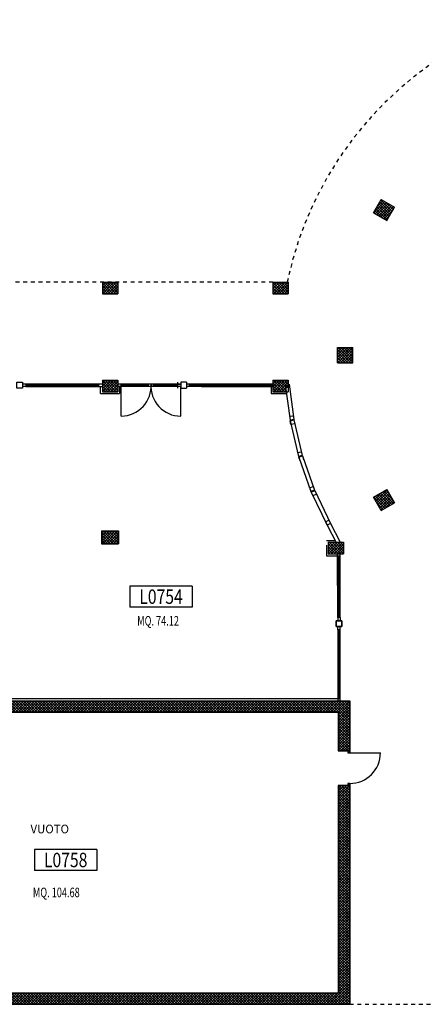
# Model space of a CAD drawing. Units: millimetres. Extents: x 2178 to 2376, y 1332 to 1454.
# Drawn here: x 2257 to 2267, y 1351 to 1377 of the extents above; entities that cross this region are included whole.
import ezdxf
from ezdxf.enums import TextEntityAlignment as Align

# ---------------------------------------------------------------- set-up
doc = ezdxf.new("R2010")
doc.units = ezdxf.units.MM
doc.linetypes.add('T05', pattern=[0.15, 0.05, -0.1])
for name, color, linetype in [('Codici locali', 6, 'Continuous'), ('COIBENTE', 6, 'Continuous'), ('FINESTRE', 1, 'Continuous'), ('INFISSI_ESTERNI', 1, 'Continuous'), ('INTONACO', 50, 'Continuous'), ('MURICA', 4, 'Continuous'), ('PILASTRI', 4, 'Continuous'), ('PROIEZIONI', 1, 'Continuous'), ('RETINOCA', 8, 'Continuous'), ('SQUADRATURA', 3, 'Continuous'), ('SUPERFICI', 111, 'Continuous'), ('TESTI', 2, 'Continuous')]:
    doc.layers.add(name, color=color, linetype=linetype)
doc.styles.add('ROMANS', font='romans.shx', dxfattribs={"width": 0.8, "oblique": 15})
doc.styles.get("Standard").update_dxf_attribs({"font": 'arial.ttf'})
doc.styles.add('tahoma', font='tahoma.ttf')
pattern_1 = [(315, (2310.789186, 1352.370163), (0.03535534, 0.03535534), []), (45, (2310.789186, 1352.370163), (-0.03535534, 0.03535534), [])]

# ---------------------------------------------------------------- blocks, each defined once
blk = doc.blocks.new('A$C46387618')
at = {"layer": 'FINESTRE'}
blk.add_line((25.5, 10.1, 10), (27, 20, 10), dxfattribs=at)
at = {"layer": 'INFISSI_ESTERNI', "color": 8}
for p, q in [((119.4, -4.2, 10), (25.5, 10.1, 10)), ((35.4, 8.6, 10), (25.5, 10.1, 10)), ((120.9, 5.7, 10), (27, 20, 10)), ((27, 20, 10), (36.9, 18.5, 10)), ((36.9, 18.5, 10), (35.4, 8.6, 10)), ((109.5, -2.7, 10), (111, 7.2, 10)), ((120.9, 5.7, 10), (119.4, -4.2, 10)), ((120.4, -4.4, 10), (123, 5.2, 10)), ((214.8, -19.1, 10), (123, 5.2, 10)), ((132.7, 2.7, 10), (130.1, -7, 10)), ((119.4, -4.2, 10), (109.5, -2.7, 10)), ((212.3, -28.8, 10), (120.4, -4.4, 10)), ((205.2, -16.6, 10), (214.8, -19.1, 10)), ((214.8, -19.1, 10), (212.3, -28.8, 10)), ((213.3, -29.1, 10), (216.8, -19.8, 10)), ((305.6, -53.7, 10), (216.8, -19.8, 10)), ((226.2, -23.4, 10), (222.6, -32.7, 10)), ((212.3, -28.8, 10), (202.6, -26.2, 10)), ((302, -63, 10), (213.3, -29.1, 10)), ((292.7, -59.5, 10), (296.2, -50.1, 10)), ((296.2, -50.1, 10), (305.6, -53.7, 10)), ((302, -63, 10), (292.7, -59.5, 10)), ((305.6, -53.7, 10), (302, -63, 10)), ((302.7, -64, 10), (307.1, -55.1, 10)), ((386.1, -105.7, 10), (302.7, -64, 10)), ((390.9, -96.9, 10), (307.1, -55.1, 10)), ((316.1, -59.5, 10), (311.6, -68.5, 10)), ((378.7, -102, 10), (383.2, -93.1, 10)), ((378.7, -102, 10), (383.2, -93.1, 10))]:
    blk.add_line(p, q, dxfattribs=at)
blk = doc.blocks.new('CODICE_LOCALE')
at = {"layer": 'Codici locali'}
for p, q in [((0.808, 0.552), (-0.808, 0.552)), ((-0.808, 0.552), (-0.808, 0)), ((0.808, 0.552), (0.808, 0)), ((0.808, 0), (-0.808, 0))]:
    blk.add_line(p, q, dxfattribs=at)
at = {"layer": 'Codici locali', "style": 'ROMANS', "oblique": 0.2618, "width": 0.8}
blk.add_attdef('XXXXX', text='', height=0.375, dxfattribs=at).set_placement((0, 0.276), align=Align.MIDDLE_CENTER)

msp = doc.modelspace()

# ---------------------------------------------------------------- hatches: boundary and pattern name
at = {"layer": 'RETINOCA'}
h = msp.add_hatch(dxfattribs=at)
h.set_pattern_fill('ANSI37', color=256, scale=0.4, angle=-90, style=0)
h.set_pattern_definition(pattern_1)
h.paths.add_polyline_path([(2266.385, 1372.124), (2266.038, 1372.324), (2265.838, 1371.977), (2266.185, 1371.777)])
h.paths.add_polyline_path([(2268.948, 1375.087), (2268.602, 1374.887), (2268.802, 1374.541), (2269.148, 1374.741)])
h.paths.add_polyline_path([(2272.85, 1376.026), (2272.45, 1376.026), (2272.45, 1375.626), (2272.85, 1375.626)])
h.paths.add_polyline_path([(2276.698, 1374.887), (2276.352, 1375.087), (2276.152, 1374.741), (2276.498, 1374.541)])
h.paths.add_polyline_path([(2279.262, 1372.324), (2278.915, 1372.124), (2279.115, 1371.777), (2279.462, 1371.977)])
h = msp.add_hatch(dxfattribs=at)
h.set_pattern_fill('ANSI37', color=256, scale=0.4, angle=-90, style=0)
h.set_pattern_definition(pattern_1)
h.paths.add_polyline_path([(2259.18, 1370.17), (2258.78, 1370.17), (2258.78, 1369.87), (2259.18, 1369.87)])
h.paths.add_polyline_path([(2259.18, 1367.62), (2258.78, 1367.62), (2258.78, 1367.32), (2259.18, 1367.32)])
h.paths.add_polyline_path([(2263.62, 1367.434), (2263.62, 1367.62), (2263.22, 1367.62), (2263.22, 1367.32), (2263.567, 1367.32), (2263.552, 1367.425)])
h = msp.add_hatch(dxfattribs=at)
h.set_pattern_fill('ANSI37', color=256, scale=0.4, angle=-90, style=0)
h.set_pattern_definition(pattern_1)
h.paths.add_polyline_path([(2263.62, 1370.17), (2263.22, 1370.17), (2263.22, 1369.87), (2263.62, 1369.87)])
h = msp.add_hatch(dxfattribs=at)
h.set_pattern_fill('ANSI37', color=256, scale=0.4, angle=-90, style=0)
h.set_pattern_definition(pattern_1)
h.paths.add_polyline_path([(2265.3, 1368.476), (2264.9, 1368.476), (2264.9, 1368.076), (2265.3, 1368.076)])
h.paths.add_polyline_path([(2266.185, 1364.774), (2265.838, 1364.574), (2266.038, 1364.227), (2266.385, 1364.427)])
h = msp.add_hatch(dxfattribs=at)
h.set_pattern_fill('ANSI37', color=256, scale=0.4, angle=-90, style=0)
h.set_pattern_definition(pattern_1)
h.paths.add_polyline_path([(2249.78, 1363.681), (2249.38, 1363.681), (2249.38, 1363.381), (2249.78, 1363.381)])
h.paths.add_polyline_path([(2254.48, 1363.681), (2254.08, 1363.681), (2254.08, 1363.381), (2254.48, 1363.381)])
h.paths.add_polyline_path([(2259.18, 1363.681), (2258.78, 1363.681), (2258.78, 1363.381), (2259.18, 1363.381)])
h = msp.add_hatch(dxfattribs=at)
h.set_pattern_fill('ANSI37', color=256, scale=0.4, angle=-90, style=0)
h.set_pattern_definition(pattern_1)
h.paths.add_polyline_path([(2265.06, 1363.4), (2264.66, 1363.4), (2264.66, 1363.1), (2265.06, 1363.1)])
h = msp.add_hatch(dxfattribs=at)
h.set_pattern_fill('ANSI37', color=256, scale=0.4, angle=-90, style=0)
h.set_pattern_definition(pattern_1)
h.paths.add_polyline_path([(2265.218, 1359.27), (2239.978, 1359.27), (2240.278, 1358.97), (2264.918, 1358.97)])
h = msp.add_hatch(dxfattribs=at)
h.set_pattern_fill('ANSI37', color=256, scale=0.4, angle=-90, style=0)
h.set_pattern_definition(pattern_1)
h.paths.add_polyline_path([(2265.218, 1359.27), (2264.918, 1358.97), (2264.918, 1357.97), (2265.218, 1357.97)])
h = msp.add_hatch(dxfattribs=at)
h.set_pattern_fill('ANSI37', color=256, scale=0.4, angle=-90, style=0)
h.set_pattern_definition(pattern_1)
h.paths.add_polyline_path([(2265.218, 1357.07), (2264.918, 1357.07), (2264.918, 1351.67), (2265.218, 1351.37)])
h = msp.add_hatch(dxfattribs=at)
h.set_pattern_fill('ANSI37', color=256, scale=0.4, angle=-90, style=0)
h.set_pattern_definition(pattern_1)
h.paths.add_polyline_path([(2264.918, 1351.67), (2249.968, 1351.67), (2249.968, 1351.37), (2265.218, 1351.37)])

# ---------------------------------------------------------------- linework, layer by layer
at = {"layer": 'Codici locali'}
for p, q in [((2258.633, 1355.404, -1), (2257.017, 1355.404, -1)), ((2257.017, 1355.404, -1), (2257.017, 1354.852, -1)), ((2258.633, 1355.404, -1), (2258.633, 1354.852, -1)), ((2258.633, 1354.852, -1), (2257.017, 1354.852, -1))]:
    msp.add_line(p, q, dxfattribs=at)
at = {"layer": 'COIBENTE', "color": 1, "linetype": 'Continuous'}
for p, q in [((2258.73, 1367.27, -1), (2258.73, 1367.46, -1)), ((2258.73, 1367.27, -1), (2258.73, 1367.46, -1)), ((2258.73, 1367.27, -1), (2259.23, 1367.27, -1)), ((2258.73, 1367.27, -1), (2259.23, 1367.27, -1)), ((2259.23, 1367.46, -1), (2259.23, 1367.27, -1)), ((2259.23, 1367.42, -1), (2259.23, 1367.27, -1)), ((2263.17, 1367.46, -1), (2263.17, 1367.27, -1)), ((2263.17, 1367.42, -1), (2263.17, 1367.27, -1)), ((2263.17, 1367.27, -1), (2263.574, 1367.27, -1)), ((2263.17, 1367.27, -1), (2263.574, 1367.27, -1)), ((2264.61, 1363.45, -1), (2264.832, 1363.45, -1)), ((2264.61, 1363.45, -1), (2264.832, 1363.45, -1)), ((2264.61, 1363.323, -1), (2264.61, 1363.05, -1)), ((2264.61, 1363.05, -1), (2264.9, 1363.05, -1)), ((2264.61, 1363.05, -1), (2264.86, 1363.05, -1)), ((2264.9, 1359.32, -1), (2256.114, 1359.32, -1))]:
    msp.add_line(p, q, dxfattribs=at)
at = {"layer": 'INFISSI_ESTERNI', "color": 8}
for p, q in [((2256.79, 1367.52, -1), (2256.705, 1367.52, -1)), ((2258.78, 1367.52, -1), (2256.79, 1367.52, -1)), ((2256.79, 1367.52, -1), (2256.79, 1367.46, -1)), ((2256.79, 1367.49, -1), (2258.695, 1367.49, -1)), ((2260.82, 1367.52, -1), (2259.18, 1367.52, -1)), ((2259.987, 1367.49, -1), (2259.265, 1367.49, -1)), ((2260.735, 1367.49, -1), (2260.096, 1367.49, -1)), ((2260.735, 1367.565, -1), (2260.735, 1367.415, -1)), ((2260.735, 1367.52, -1), (2260.735, 1367.46, -1)), ((2260.735, 1367.52, -1), (2260.82, 1367.52, -1)), ((2260.97, 1367.565, -1), (2260.82, 1367.565, -1)), ((2260.82, 1367.565, -1), (2260.82, 1367.415, -1)), ((2260.82, 1367.565, -1), (2260.82, 1367.415, -1)), ((2260.97, 1367.565, -1), (2260.97, 1367.415, -1)), ((2261.36, 1367.52, -1), (2260.97, 1367.52, -1)), ((2261.04, 1367.52, -1), (2261.04, 1367.46, -1)), ((2261.04, 1367.49, -1), (2263.22, 1367.49, -1)), ((2263.22, 1367.52, -1), (2261.36, 1367.52, -1)), ((2256.79, 1367.46, -1), (2256.705, 1367.46, -1)), ((2256.79, 1367.46, -1), (2258.78, 1367.46, -1)), ((2258.081, 1367.46, -1), (2258.095, 1367.46, -1)), ((2260.82, 1367.46, -1), (2259.18, 1367.46, -1)), ((2260.819, 1366.685, -1), (2260.82, 1367.46, -1)), ((2260.82, 1367.415, -1), (2260.97, 1367.415, -1)), ((2261.36, 1367.46, -1), (2260.97, 1367.46, -1)), ((2261.36, 1367.46, -1), (2263.22, 1367.46, -1)), ((2264.96, 1363.1, -1), (2264.9, 1363.1, -1)), ((2264.96, 1363.1, -1), (2264.9, 1363.1, -1)), ((2264.96, 1363.1, -1), (2264.9, 1363.1, -1)), ((2264.96, 1363.1, -1), (2264.9, 1363.1, -1)), ((2264.906, 1361.441, -1), (2264.9, 1363.1, -1)), ((2264.9, 1363.05, -1), (2264.965, 1363.05, -1)), ((2264.936, 1361.442, -1), (2264.936, 1363.05, -1)), ((2264.966, 1361.442, -1), (2264.965, 1363.102, -1)), ((2264.906, 1361.442, -1), (2264.906, 1361.357, -1)), ((2264.966, 1361.442, -1), (2264.906, 1361.442, -1)), ((2264.906, 1361.442, -1), (2264.906, 1361.357, -1)), ((2264.966, 1361.442, -1), (2264.906, 1361.442, -1)), ((2264.966, 1361.442, -1), (2264.966, 1361.357, -1)), ((2264.966, 1361.442, -1), (2264.966, 1361.357, -1)), ((2264.906, 1361.122, -1), (2264.906, 1361.207, -1)), ((2264.906, 1361.122, -1), (2264.906, 1361.207, -1)), ((2264.966, 1361.122, -1), (2264.906, 1361.122, -1)), ((2264.906, 1361.122, -1), (2264.906, 1359.27, -1)), ((2264.966, 1361.122, -1), (2264.906, 1361.122, -1)), ((2264.936, 1361.122, -1), (2264.936, 1359.33, -1)), ((2264.966, 1361.122, -1), (2264.966, 1361.207, -1)), ((2264.966, 1361.122, -1), (2264.966, 1361.207, -1)), ((2264.966, 1359.27, -1), (2264.966, 1361.122, -1)), ((2264.906, 1359.33, -1), (2264.966, 1359.33, -1)), ((2265.168, 1357.97, -1), (2265.218, 1357.92, -1)), ((2265.218, 1357.97, -1), (2265.168, 1357.92, -1)), ((2265.218, 1357.97, -1), (2265.218, 1357.92, -1)), ((2265.218, 1357.92, -1), (2266.018, 1357.92, -1)), ((2265.168, 1357.12, -1), (2265.218, 1357.07, -1)), ((2265.218, 1357.12, -1), (2265.168, 1357.07, -1)), ((2265.218, 1357.12, -1), (2265.218, 1357.07, -1))]:
    msp.add_line(p, q, dxfattribs=at)
at = {"layer": 'INFISSI_ESTERNI', "color": 8, "linetype": 'Continuous', "ltscale": 3}
msp.add_line((2259.265, 1367.52, -1), (2259.263, 1366.685, -1), dxfattribs=at)
at = {"layer": 'INFISSI_ESTERNI', "color": 8, "linetype": 'Continuous'}
for p, q in [((2263.095, 1367.52, -1), (2263.095, 1367.46, -1)), ((2264.629, 1363.843, -1), (2264.872, 1363.374, -1)), ((2264.629, 1363.843, -1), (2264.872, 1363.374, -1)), ((2264.718, 1363.889, -1), (2264.96, 1363.42, -1)), ((2264.718, 1363.889, -1), (2264.96, 1363.42, -1)), ((2264.96, 1363.42, -1), (2264.96, 1363.4, -1)), ((2264.96, 1363.42, -1), (2264.96, 1363.4, -1)), ((2264.96, 1363.1, -1), (2264.9, 1363.1, -1)), ((2264.96, 1363.1, -1), (2264.9, 1363.1, -1)), ((2264.96, 1363.1, -1), (2264.9, 1363.1, -1)), ((2264.96, 1363.1, -1), (2264.9, 1363.1, -1)), ((2264.96, 1363.1, -1), (2264.96, 1363.08, -1)), ((2264.96, 1363.1, -1), (2264.96, 1363.08, -1))]:
    msp.add_line(p, q, dxfattribs=at)
at = {"layer": 'INFISSI_ESTERNI', "color": 8}
for points, elevation in [([(2256.555, 1367.565), (2256.705, 1367.565), (2256.705, 1367.415), (2256.555, 1367.415)], -2), ([(2265.011, 1361.207), (2265.011, 1361.357), (2264.861, 1361.357), (2264.861, 1361.207)], -3), ([(2265.011, 1361.207), (2265.011, 1361.357), (2264.861, 1361.357), (2264.861, 1361.207)], -3), ([(2265.011, 1361.357), (2265.011, 1361.207), (2264.861, 1361.207), (2264.861, 1361.357)], -3), ([(2265.168, 1357.97), (2265.168, 1357.92), (2265.218, 1357.92), (2265.218, 1357.97)], -2), ([(2265.168, 1357.12), (2265.168, 1357.07), (2265.218, 1357.07), (2265.218, 1357.12)], -2)]:
    msp.add_lwpolyline(points, close=True, dxfattribs=dict(at, elevation=elevation))
at = {"layer": 'INFISSI_ESTERNI', "color": 8, "linetype": 'Continuous', "ltscale": 3}
for centre, radius, start, end in [((2259.269, 1367.466, -2), 0.78, 270.2513, 4.0101), ((2260.82, 1367.46, -2), 0.775, 175.5598, 269.921)]:
    msp.add_arc(centre, radius, start, end, dxfattribs=at)
at = {"layer": 'INFISSI_ESTERNI', "color": 8}
msp.add_arc((2265.218, 1357.92, -2), 0.8, 270, 360, dxfattribs=at)
at = {"layer": 'INTONACO', "linetype": 'Continuous'}
for p, q in [((2258.76, 1363.701, -1), (2259.2, 1363.701, -1)), ((2258.76, 1363.701, -1), (2258.76, 1363.361, -1)), ((2259.2, 1363.701, -1), (2259.2, 1363.361, -1)), ((2258.76, 1363.361, -1), (2259.2, 1363.361, -1))]:
    msp.add_line(p, q, dxfattribs=at)
at = {"layer": 'MURICA'}
msp.add_line((2239.978, 1359.27, -1), (2265.218, 1359.27, -1), dxfattribs=at)
at = {"layer": 'MURICA', "linetype": 'Continuous'}
for p, q in [((2264.918, 1358.97, -1), (2240.278, 1358.97, -1)), ((2264.918, 1358.97, -1), (2240.278, 1358.97, -1)), ((2246.208, 1351.67, -1), (2264.918, 1351.67, -1)), ((2246.208, 1351.37, -1), (2265.218, 1351.37, -1))]:
    msp.add_line(p, q, dxfattribs=at)
at = {"layer": 'PILASTRI'}
for p, q in [((2265.838, 1371.977, -1), (2266.038, 1372.324, -1)), ((2266.038, 1372.324, -1), (2266.385, 1372.124, -1)), ((2266.185, 1371.777, -1), (2266.385, 1372.124, -1)), ((2265.838, 1371.977, -1), (2266.185, 1371.777, -1)), ((2258.78, 1370.17, -1), (2258.78, 1369.87, -1)), ((2258.78, 1370.17, -1), (2259.18, 1370.17, -1)), ((2259.18, 1370.17, -1), (2259.18, 1369.87, -1)), ((2263.22, 1370.17, -1), (2263.22, 1369.87, -1)), ((2263.22, 1370.17, -1), (2263.62, 1370.17, -1)), ((2263.62, 1370.17, -1), (2263.62, 1369.87, -1)), ((2258.78, 1369.87, -1), (2259.18, 1369.87, -1)), ((2263.22, 1369.87, -1), (2263.62, 1369.87, -1)), ((2264.9, 1368.476, -1), (2265.3, 1368.476, -1)), ((2264.9, 1368.076, -1), (2264.9, 1368.476, -1)), ((2265.3, 1368.076, -1), (2265.3, 1368.476, -1)), ((2264.9, 1368.076, -1), (2265.3, 1368.076, -1)), ((2258.78, 1367.62, -1), (2258.78, 1367.32, -1)), ((2258.78, 1367.62, -1), (2259.18, 1367.62, -1)), ((2259.18, 1367.62, -1), (2259.18, 1367.32, -1)), ((2258.78, 1367.32, -1), (2259.18, 1367.32, -1)), ((2265.838, 1364.574, -1), (2266.185, 1364.774, -1)), ((2266.185, 1364.774, -1), (2266.385, 1364.427, -1)), ((2266.385, 1364.427, -1), (2266.185, 1364.774, -1)), ((2266.038, 1364.227, -1), (2265.838, 1364.574, -1)), ((2266.038, 1364.227, -1), (2266.385, 1364.427, -1))]:
    msp.add_line(p, q, dxfattribs=at)
at = {"layer": 'PILASTRI', "linetype": 'Continuous'}
for p, q in [((2263.22, 1367.62, -1), (2263.62, 1367.62, -1)), ((2263.22, 1367.62, -1), (2263.22, 1367.32, -1)), ((2263.22, 1367.62, -1), (2263.62, 1367.62, -1)), ((2263.22, 1367.62, -1), (2263.62, 1367.62, -1)), ((2263.22, 1367.62, -1), (2263.22, 1367.32, -1)), ((2263.22, 1367.62, -1), (2263.62, 1367.62, -1)), ((2263.22, 1367.52, -1), (2263.22, 1367.42, -1)), ((2263.62, 1367.62, -1), (2263.62, 1367.32, -1)), ((2263.62, 1367.62, -1), (2263.62, 1367.32, -1)), ((2263.22, 1367.32, -1), (2263.62, 1367.32, -1)), ((2263.22, 1367.32, -1), (2263.62, 1367.32, -1)), ((2258.78, 1363.681, -1), (2258.78, 1363.381, -1)), ((2258.78, 1363.681, -1), (2259.18, 1363.681, -1)), ((2258.78, 1363.681, -1), (2258.78, 1363.381, -1)), ((2258.78, 1363.681, -1), (2259.18, 1363.681, -1)), ((2259.18, 1363.681, -1), (2259.18, 1363.381, -1)), ((2259.18, 1363.681, -1), (2259.18, 1363.381, -1)), ((2258.78, 1363.381, -1), (2259.18, 1363.381, -1)), ((2258.78, 1363.381, -1), (2259.18, 1363.381, -1)), ((2264.66, 1363.4, -1), (2264.66, 1363.1, -1)), ((2264.66, 1363.4, -1), (2265.06, 1363.4, -1)), ((2265.06, 1363.4, -1), (2265.06, 1363.1, -1)), ((2264.66, 1363.1, -1), (2265.06, 1363.1, -1)), ((2265.218, 1359.27, -1), (2265.218, 1357.97, -1)), ((2264.918, 1358.97, -1), (2264.918, 1357.97, -1)), ((2264.918, 1357.97, -1), (2265.218, 1357.97, -1)), ((2265.218, 1357.97, -1), (2264.918, 1357.97, -1)), ((2264.918, 1357.07, -1), (2265.218, 1357.07, -1)), ((2264.918, 1357.07, -1), (2264.918, 1351.67, -1)), ((2265.218, 1357.07, -1), (2264.918, 1357.07, -1)), ((2265.218, 1357.07, -1), (2265.218, 1351.37, -1))]:
    msp.add_line(p, q, dxfattribs=at)
at = {"layer": 'PROIEZIONI', "color": 1, "linetype": 'T05'}
for p, q in [((2263.22, 1370.17, -1), (2235.839, 1370.17, -1)), ((2265.218, 1351.37, -1), (2280.083, 1351.37, -1))]:
    msp.add_line(p, q, dxfattribs=at)
msp.add_arc((2272.65, 1368.276, -2), 9.257, 109.3864, 168.2017, dxfattribs=at)
at = {"layer": 'SQUADRATURA', "color": 21}
msp.add_line((2264.9, 1359.32, -1), (2264.9, 1359.32, -1), dxfattribs=at)
msp.add_line((2264.9, 1359.32, -1), (2264.9, 1359.32, -1), dxfattribs=at)

# ---------------------------------------------------------------- block references
at = {"layer": 'Codici locali'}
msp.add_blockref('CODICE_LOCALE', (2260.307, 1361.708, -1), dxfattribs=at).add_auto_attribs({'XXXXX': 'L0754'})
at = {"layer": 'INFISSI_ESTERNI', "color": 8, "linetype": 'Continuous', "xscale": 0.01000000000001678, "yscale": 0.01000000000001678, "zscale": 0.01000000000001678, "rotation": 124.3366827406723}
msp.add_blockref('A$C46387618', (2264.945, 1363.736, -2.1), dxfattribs=at)

# ---------------------------------------------------------------- texts
at = {"layer": 'Codici locali', "style": 'ROMANS', "oblique": 0.2618, "width": 0.8}
msp.add_attdef('L0758', text='', height=0.375, dxfattribs=at).set_placement((2257.825, 1355.128, -1), align=Align.MIDDLE_CENTER)
at = {"layer": 'SUPERFICI', "style": 'tahoma', "oblique": 10, "width": 0.7}
for s, p in [('MQ. 74.12', (2260.23, 1361.231, -3)), ('MQ. 104.68', (2257.581, 1354.158, -3))]:
    msp.add_text(s, height=0.25, dxfattribs=at).set_placement(p, align=Align.CENTER)
at = {"layer": 'TESTI', "color": 2, "linetype": 'Continuous', "width": 0.966667}
msp.add_text('VUOTO', height=0.225, dxfattribs=at).set_placement((2257.411, 1355.935, -4), align=Align.MIDDLE_CENTER)

doc.saveas('drawing.dxf')
